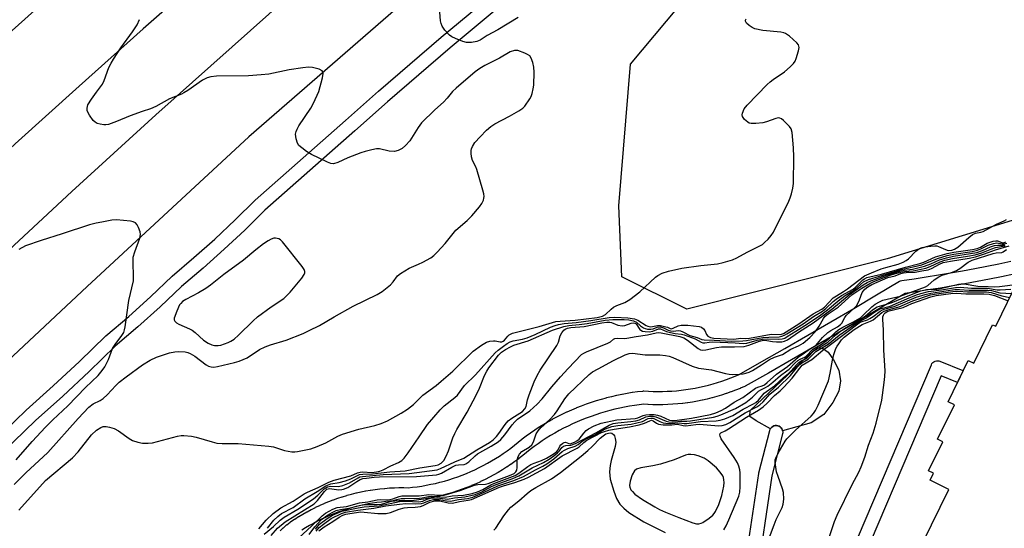
# Model space of a CAD drawing. Units: inches. Extents: x 1231769 to 1237769, y 549454 to 553454.
# Drawn here: x 1233065 to 1233362, y 551023 to 551177 of the extents above; entities that cross this region are included whole.
import ezdxf

# ---------------------------------------------------------------- set-up
doc = ezdxf.new("R2010")
doc.units = ezdxf.units.IN
doc.header["$MEASUREMENT"] = 0
for name, color, linetype in [('BLDG-Footprint', 5, 'Continuous'), ('CULTRL-Pad', 6, 'Continuous'), ('NTRL-Trees', 3, 'Continuous'), ('TRANS-Road', 130, 'Continuous'), ('TRANS-Street Sidewalk', 7, 'Continuous'), ('Undefined', 1, 'Continuous')]:
    doc.layers.add(name, color=color, linetype=linetype)

msp = doc.modelspace()

# ---------------------------------------------------------------- linework, layer by layer
at = {"layer": 'BLDG-Footprint', "elevation": 475.5}
msp.add_lwpolyline([(1233388.36, 550998.67), (1233337.58, 551019.06), (1233345.39, 551035.08), (1233339.74, 551037.83), (1233340.77, 551039.94), (1233339.26, 551040.68), (1233343.54, 551049.46), (1233342.02, 551050.21), (1233347.06, 551060.55), (1233345.17, 551061.47), (1233351.27, 551073.98), (1233352.95, 551073.16), (1233358.6, 551084.74), (1233359.57, 551084.27), (1233364.9, 551095.21)], dxfattribs=at)
at = {"layer": 'CULTRL-Pad'}
msp.add_lwpolyline([(1233303.92, 551055.16), (1233295.31, 551052.78), (1233295.27, 551052.98), (1233295.11, 551053.34), (1233294.89, 551053.67), (1233294.6, 551053.95), (1233294.26, 551054.16), (1233293.89, 551054.3), (1233293.49, 551054.37), (1233293.09, 551054.36), (1233292.7, 551054.26), (1233292.34, 551054.1), (1233292.02, 551053.86), (1233291.75, 551053.56), (1233291.65, 551053.39), (1233287.35, 551055.75), (1233285.48, 551057.03), (1233285.58, 551058.89), (1233304.31, 551076.64), (1233305.88, 551077.72), (1233307.35, 551077.62), (1233309.02, 551076.45), (1233310.69, 551074.19), (1233312.26, 551071.05), (1233312.75, 551067.82), (1233312.26, 551064.68), (1233310.4, 551061.25), (1233307.75, 551057.62)], close=True, dxfattribs=at)
at = {"layer": 'NTRL-Trees'}
msp.add_lwpolyline([(1233326.85, 551104.54), (1233266.41, 551089.43), (1233246.85, 551099.21), (1233245.96, 551120.54), (1233249.52, 551163.21), (1233299.12, 551222.62), (1233457.52, 551349.87), (1233495.74, 551376.54), (1233517.07, 551375.65), (1233549.96, 551356.09), (1233581.96, 551311.65), (1233594.41, 551272.54), (1233560.63, 551216.54), (1233508.19, 551175.65), (1233442.41, 551140.09)], close=True, dxfattribs=at)
at = {"layer": 'TRANS-Road'}
for points in [[(1232767.06, 550866.56), (1232812.54, 550918.96), (1232865.09, 550977.54), (1232914.25, 551029.34), (1232945.89, 551061.58), (1232963.34, 551079.09), (1232980.26, 551095.47), (1232997.19, 551111.84), (1233021.55, 551135.25), (1233063.2, 551173.37), (1233111.18, 551216.49)], [(1233144.4, 551210.6), (1233102.64, 551173.94), (1233083.34, 551156.6), (1233064.04, 551139.25), (1233028.74, 551106.2), (1233008.09, 551086.15), (1232996.67, 551075.63), (1232980.37, 551059.04), (1232965.35, 551042.66), (1232942.37, 551015.63), (1232924.8, 550994.9), (1232870.42, 550928.51), (1232830.62, 550882.4), (1232789.46, 550834.78)], [(1232803.28, 550834.71), (1232838.73, 550877.06), (1232900.91, 550945.56), (1232926.75, 550972.59), (1232958.74, 551006.24), (1232984.73, 551032.68), (1233012.22, 551059.86), (1233040.31, 551087.05), (1233081.16, 551124.9), (1233106.4, 551148.03), (1233146.05, 551183.33)], [(1233178.79, 551179.8), (1233134.49, 551141.35), (1233085.74, 551096.21), (1233053.82, 551066.4), (1233035.36, 551048.37), (1233028.14, 551041.31), (1232999.6, 551012.62), (1232956.94, 550969.97), (1232915.78, 550925.95), (1232873.58, 550878.94), (1232847.74, 550849.2), (1232788.26, 550779.5)]]:
    msp.add_lwpolyline(points, dxfattribs=at)
at = {"layer": 'TRANS-Street Sidewalk'}
for points in [[(1233054, 551046.09), (1233067.33, 551058.96), (1233075.54, 551066.26), (1233083.47, 551073.67), (1233091.37, 551081.39), (1233098.29, 551087.25), (1233104.86, 551093.17), (1233111.39, 551099.41), (1233117.92, 551104.96), (1233124.19, 551110.56), (1233130.32, 551116.3), (1233136.42, 551122.31), (1233163.64, 551146.32), (1233173.5, 551155.07), (1233192.45, 551171.42), (1233209.34, 551185.44)], [(1233212.04, 551182.22), (1233195.17, 551168.21), (1233176.26, 551151.91), (1233166.43, 551143.17), (1233139.28, 551119.23), (1233133.23, 551113.27), (1233127.02, 551107.45), (1233120.68, 551101.79), (1233114.21, 551096.29), (1233107.72, 551090.08), (1233101.05, 551084.08), (1233094.2, 551078.28), (1233086.37, 551070.63), (1233078.37, 551063.16), (1233070.19, 551055.87), (1233056.92, 551043.07)], [(1233143.86, 551022.59), (1233144.83, 551023.48), (1233144.87, 551023.51), (1233145.86, 551024.37), (1233145.89, 551024.4), (1233146.91, 551025.24), (1233147.09, 551025.37), (1233148.25, 551026.14), (1233148.29, 551026.17), (1233149.48, 551026.91), (1233149.52, 551026.93), (1233150.74, 551027.65), (1233150.77, 551027.67), (1233151.99, 551028.36), (1233152.03, 551028.38), (1233153.27, 551029.03), (1233153.31, 551029.06), (1233154.56, 551029.68), (1233154.6, 551029.7), (1233155.87, 551030.29), (1233155.92, 551030.31), (1233157.2, 551030.88), (1233157.24, 551030.9), (1233158.53, 551031.43), (1233158.58, 551031.44), (1233159.89, 551031.95), (1233159.93, 551031.96), (1233161.25, 551032.43), (1233161.3, 551032.44), (1233162.63, 551032.88), (1233162.67, 551032.9), (1233164.01, 551033.3), (1233164.06, 551033.31), (1233165.41, 551033.68), (1233165.45, 551033.7), (1233166.81, 551034.03), (1233166.86, 551034.04), (1233168.22, 551034.35), (1233168.27, 551034.36), (1233169.65, 551034.63), (1233169.69, 551034.64), (1233171.07, 551034.88), (1233171.12, 551034.89), (1233172.5, 551035.09), (1233172.55, 551035.1), (1233173.94, 551035.27), (1233173.99, 551035.27), (1233175.38, 551035.41), (1233175.43, 551035.41), (1233176.82, 551035.52), (1233176.87, 551035.52), (1233178.27, 551035.59), (1233178.32, 551035.59), (1233179.71, 551035.63), (1233179.76, 551035.63), (1233181.16, 551035.63), (1233181.21, 551035.63), (1233182.49, 551035.6), (1233183.77, 551035.73), (1233185.18, 551035.91), (1233186.55, 551036.11), (1233187.93, 551036.34), (1233189.33, 551036.62), (1233190.7, 551036.92), (1233192.06, 551037.25), (1233193.4, 551037.62), (1233194.75, 551038.01), (1233196.09, 551038.44), (1233197.41, 551038.9), (1233198.73, 551039.39), (1233200.03, 551039.91), (1233201.32, 551040.46), (1233202.6, 551041.04), (1233203.87, 551041.65), (1233205.11, 551042.29), (1233206.35, 551042.96), (1233207.57, 551043.66), (1233208.77, 551044.38), (1233209.95, 551045.13), (1233211.12, 551045.91), (1233212.26, 551046.72), (1233213.4, 551047.56), (1233214.51, 551048.41), (1233215.6, 551049.3), (1233216.69, 551050.23), (1233216.79, 551050.31), (1233218.02, 551051.23), (1233218.06, 551051.25), (1233219.32, 551052.15), (1233219.35, 551052.17), (1233220.63, 551053.04), (1233220.67, 551053.06), (1233221.96, 551053.9), (1233222, 551053.93), (1233223.31, 551054.73), (1233223.35, 551054.76), (1233224.69, 551055.54), (1233224.72, 551055.56), (1233226.07, 551056.31), (1233226.11, 551056.33), (1233227.47, 551057.06), (1233227.51, 551057.08), (1233228.89, 551057.77), (1233228.93, 551057.79), (1233230.32, 551058.45), (1233230.36, 551058.47), (1233231.77, 551059.1), (1233231.81, 551059.12), (1233233.23, 551059.72), (1233233.27, 551059.73), (1233234.7, 551060.3), (1233234.75, 551060.32), (1233236.2, 551060.86), (1233236.23, 551060.87), (1233237.69, 551061.38), (1233237.73, 551061.39), (1233239.2, 551061.87), (1233239.24, 551061.88), (1233240.72, 551062.32), (1233240.76, 551062.33), (1233242.25, 551062.74), (1233242.29, 551062.76), (1233243.79, 551063.13), (1233243.83, 551063.14), (1233245.34, 551063.49), (1233245.38, 551063.5), (1233246.89, 551063.81), (1233246.93, 551063.82), (1233248.46, 551064.1), (1233248.49, 551064.1), (1233250.02, 551064.35), (1233250.06, 551064.35), (1233251.59, 551064.57), (1233251.63, 551064.57), (1233253.17, 551064.75), (1233253.4, 551064.76), (1233253.52, 551064.76), (1233254.93, 551064.67), (1233256.35, 551064.62), (1233257.73, 551064.6), (1233259.16, 551064.61), (1233260.54, 551064.66), (1233261.95, 551064.73), (1233263.35, 551064.85), (1233264.75, 551064.99), (1233266.14, 551065.17), (1233267.52, 551065.38), (1233268.93, 551065.62), (1233270.28, 551065.89), (1233271.67, 551066.2), (1233273.01, 551066.54), (1233274.39, 551066.92), (1233275.71, 551067.31), (1233277.04, 551067.75), (1233278.36, 551068.21), (1233279.68, 551068.71), (1233280.98, 551069.24), (1233282.19, 551069.77), (1233289.07, 551073.64), (1233296.01, 551077.6), (1233302.94, 551081.58), (1233309.86, 551085.6), (1233316.75, 551089.64), (1233323.63, 551093.71), (1233330.51, 551097.82), (1233330.87, 551097.99), (1233331.24, 551098.08), (1233334.92, 551098.6), (1233338.59, 551099.15), (1233342.25, 551099.74), (1233345.91, 551100.35), (1233349.56, 551100.99), (1233353.2, 551101.66), (1233356.85, 551102.36), (1233360.48, 551103.1), (1233364.11, 551103.86)], [(1233364.95, 551099.94), (1233361.29, 551099.18), (1233357.62, 551098.44), (1233353.94, 551097.73), (1233350.26, 551097.05), (1233346.58, 551096.41), (1233342.89, 551095.79), (1233339.2, 551095.2), (1233335.5, 551094.64), (1233332.2, 551094.18), (1233325.67, 551090.28), (1233318.78, 551086.2), (1233311.87, 551082.14), (1233304.94, 551078.12), (1233298, 551074.13), (1233291.04, 551070.16), (1233284.07, 551066.23), (1233283.88, 551066.14), (1233282.55, 551065.56), (1233282.51, 551065.54), (1233281.16, 551065), (1233281.12, 551064.98), (1233279.76, 551064.47), (1233279.73, 551064.45), (1233278.35, 551063.97), (1233278.31, 551063.95), (1233276.93, 551063.5), (1233276.88, 551063.49), (1233275.49, 551063.07), (1233275.45, 551063.06), (1233274.05, 551062.68), (1233274, 551062.67), (1233272.6, 551062.31), (1233272.55, 551062.3), (1233271.14, 551061.99), (1233271.09, 551061.98), (1233269.67, 551061.69), (1233269.62, 551061.68), (1233268.2, 551061.43), (1233268.15, 551061.42), (1233266.72, 551061.21), (1233266.67, 551061.2), (1233265.23, 551061.02), (1233265.18, 551061.01), (1233263.74, 551060.86), (1233263.69, 551060.86), (1233262.25, 551060.74), (1233262.2, 551060.74), (1233260.75, 551060.66), (1233260.71, 551060.66), (1233259.26, 551060.61), (1233259.21, 551060.61), (1233257.75, 551060.6), (1233257.71, 551060.6), (1233256.26, 551060.62), (1233256.22, 551060.62), (1233254.77, 551060.68), (1233254.72, 551060.68), (1233253.45, 551060.76), (1233252.13, 551060.6), (1233250.63, 551060.4), (1233249.15, 551060.16), (1233247.67, 551059.88), (1233246.21, 551059.58), (1233244.75, 551059.25), (1233243.29, 551058.88), (1233241.83, 551058.48), (1233240.42, 551058.06), (1233238.99, 551057.59), (1233237.58, 551057.11), (1233236.14, 551056.57), (1233234.76, 551056.02), (1233233.38, 551055.44), (1233232, 551054.82), (1233230.67, 551054.18), (1233229.33, 551053.52), (1233227.99, 551052.8), (1233226.69, 551052.08), (1233225.4, 551051.32), (1233224.11, 551050.53), (1233222.86, 551049.72), (1233221.61, 551048.87), (1233220.4, 551048.01), (1233219.23, 551047.14), (1233218.17, 551046.23), (1233218.14, 551046.21), (1233217.01, 551045.29), (1233216.98, 551045.27), (1233215.83, 551044.38), (1233215.79, 551044.35), (1233214.63, 551043.49), (1233214.59, 551043.46), (1233213.4, 551042.63), (1233213.36, 551042.6), (1233212.16, 551041.8), (1233212.12, 551041.77), (1233210.9, 551040.99), (1233210.86, 551040.97), (1233209.62, 551040.22), (1233209.58, 551040.2), (1233208.32, 551039.48), (1233208.28, 551039.45), (1233207, 551038.76), (1233206.96, 551038.74), (1233205.67, 551038.08), (1233205.63, 551038.06), (1233204.32, 551037.43), (1233204.28, 551037.41), (1233202.96, 551036.81), (1233202.92, 551036.79), (1233201.59, 551036.22), (1233201.54, 551036.21), (1233200.2, 551035.67), (1233200.15, 551035.65), (1233198.79, 551035.14), (1233198.75, 551035.13), (1233197.38, 551034.65), (1233197.33, 551034.64), (1233195.95, 551034.2), (1233195.91, 551034.18), (1233194.52, 551033.77), (1233194.48, 551033.76), (1233193.07, 551033.38), (1233193.03, 551033.37), (1233191.62, 551033.03), (1233191.58, 551033.02), (1233190.16, 551032.71), (1233190.12, 551032.7), (1233188.69, 551032.42), (1233188.65, 551032.41), (1233187.22, 551032.16), (1233187.17, 551032.16), (1233185.74, 551031.94), (1233185.69, 551031.94), (1233184.25, 551031.76), (1233184.21, 551031.75), (1233182.76, 551031.61), (1233182.56, 551031.6), (1233182.52, 551031.6), (1233181.14, 551031.63), (1233179.8, 551031.63), (1233178.45, 551031.59), (1233177.09, 551031.53), (1233175.75, 551031.43), (1233174.4, 551031.29), (1233173.07, 551031.13), (1233171.74, 551030.93), (1233170.41, 551030.7), (1233169.07, 551030.44), (1233167.75, 551030.15), (1233166.44, 551029.82), (1233165.14, 551029.46), (1233163.86, 551029.07), (1233162.57, 551028.65), (1233161.31, 551028.21), (1233160.04, 551027.72), (1233158.78, 551027.2), (1233157.55, 551026.66), (1233156.33, 551026.09), (1233155.11, 551025.48), (1233153.92, 551024.85), (1233152.74, 551024.2), (1233151.59, 551023.51), (1233150.44, 551022.79)], [(1233308.01, 550997.14), (1233340.13, 551072.66), (1233340.32, 551073.01), (1233340.58, 551073.32), (1233340.89, 551073.57), (1233341.25, 551073.75), (1233341.63, 551073.85), (1233342.03, 551073.88), (1233342.43, 551073.83), (1233342.72, 551073.73), (1233349.63, 551070.94), (1233349.75, 551070.88), (1233348, 551067.28), (1233343.04, 551069.29), (1233312.46, 550997.38)], [(1233283.35, 551007.72), (1233288.12, 551039.84), (1233288.13, 551039.89), (1233288.16, 551040.04), (1233291.42, 551052.84), (1233291.55, 551053.22), (1233291.65, 551053.39), (1233291.75, 551053.56), (1233292.02, 551053.86), (1233292.34, 551054.1), (1233292.7, 551054.26), (1233293.09, 551054.36), (1233293.49, 551054.37), (1233293.89, 551054.3), (1233294.26, 551054.16), (1233294.6, 551053.95), (1233294.89, 551053.67), (1233295.11, 551053.34), (1233295.27, 551052.98), (1233295.31, 551052.78), (1233295.35, 551052.58), (1233295.35, 551052.19), (1233295.29, 551051.86), (1233292.06, 551039.15), (1233287.32, 551007.26)]]:
    msp.add_lwpolyline(points, dxfattribs=at)
at = {"layer": 'Undefined'}
for points, elevation in [([(1233215.58, 551177.31), (1233209.53, 551173.62), (1233206.28, 551171.88), (1233204.13, 551170.5), (1233203.14, 551170.07), (1233201.55, 551169.77), (1233200.04, 551169.81), (1233198.92, 551170.12), (1233196.72, 551170.99), (1233195.67, 551171.51), (1233194.98, 551172.03), (1233193.57, 551173.53), (1233192.71, 551174.69), (1233192.41, 551175.47), (1233192.26, 551176.31), (1233192, 551178.91)], 450), ([(1233063.72, 551036.54), (1233067.31, 551040.08), (1233073.91, 551046.18), (1233083, 551056.48), (1233086.23, 551059.83), (1233087.54, 551060.89), (1233089.62, 551061.92), (1233090.56, 551062.52), (1233091.74, 551063.6), (1233094.37, 551066.41), (1233095.43, 551067.43), (1233097.48, 551069.05), (1233102.43, 551072.64), (1233104.72, 551074.02), (1233106.6, 551074.92), (1233110.55, 551076.21), (1233112.18, 551076.57), (1233113.28, 551076.7), (1233115.24, 551076.55), (1233116.06, 551076.36), (1233116.83, 551076.04), (1233118.15, 551075.23), (1233121.61, 551072.6), (1233122.36, 551072.2), (1233123.1, 551071.99), (1233123.88, 551071.94), (1233125.03, 551072.09), (1233130.18, 551073.29), (1233131.58, 551073.71), (1233133.92, 551074.79), (1233137.68, 551077.22), (1233139.42, 551078.1), (1233140.97, 551078.68), (1233145.7, 551080.08), (1233150.83, 551082.11), (1233152.68, 551082.94), (1233155.76, 551084.53), (1233160.18, 551087.13), (1233165.89, 551090.33), (1233173.11, 551093.81), (1233174.61, 551094.77), (1233177.12, 551096.76), (1233177.93, 551097.63), (1233179.27, 551099.5), (1233180.12, 551100.2), (1233182.78, 551101.8), (1233185.59, 551102.93), (1233186.92, 551103.6), (1233189.26, 551104.92), (1233190.21, 551105.61), (1233191.24, 551106.63), (1233193.58, 551109.21), (1233196.85, 551113.24), (1233200.27, 551116.11), (1233201.71, 551117.59), (1233204.02, 551120.3), (1233204.64, 551121.28), (1233205.13, 551122.31), (1233205.29, 551122.84), (1233205.34, 551123.38), (1233205.23, 551124.2), (1233204.95, 551125.33), (1233203.18, 551131.48), (1233202.87, 551132.28), (1233201.88, 551134.27), (1233201.55, 551135.32), (1233201.43, 551136.41), (1233201.44, 551137.22), (1233201.53, 551137.75), (1233201.84, 551138.49), (1233202.61, 551139.63), (1233204.14, 551141.33), (1233206.07, 551143.35), (1233207.38, 551144.47), (1233208.62, 551145.28), (1233213.03, 551147.56), (1233215.83, 551149.15), (1233217.03, 551149.96), (1233217.64, 551150.57), (1233219.15, 551152.78), (1233219.58, 551153.56), (1233219.88, 551154.37), (1233220.19, 551155.8), (1233220.33, 551156.97), (1233220.47, 551160.85), (1233220.38, 551162.33), (1233220.06, 551163.77), (1233219.58, 551165.11), (1233219.11, 551165.75), (1233218.44, 551166.19), (1233217.68, 551166.56), (1233215.57, 551167.35), (1233215.04, 551167.42), (1233214.51, 551167.37), (1233213.22, 551166.94), (1233209.97, 551165.08), (1233205.61, 551162.87), (1233204.1, 551162), (1233202.64, 551160.91), (1233196.94, 551156.05), (1233195.84, 551154.97), (1233194.23, 551152.97), (1233193.14, 551151.77), (1233190.49, 551149.46), (1233186.5, 551145.58), (1233185.47, 551144.18), (1233182.95, 551140.19), (1233181.72, 551138.71), (1233180.66, 551137.82), (1233179.42, 551137.19), (1233178.38, 551136.93), (1233176.77, 551137.05), (1233173.82, 551137.72), (1233172.98, 551137.72), (1233171.55, 551137.47), (1233169.57, 551136.97), (1233168.26, 551136.53), (1233164.26, 551135), (1233161.27, 551133.62), (1233159.99, 551133.23), (1233159.2, 551133.3), (1233158.14, 551133.72), (1233153.35, 551136.07), (1233151.82, 551136.96), (1233150.41, 551138), (1233149.58, 551138.78), (1233149.15, 551139.48), (1233148.73, 551140.8), (1233148.57, 551142.16), (1233148.73, 551142.93), (1233149.02, 551143.68), (1233149.55, 551144.64), (1233153.1, 551149.98), (1233153.98, 551151.5), (1233155.56, 551155.04), (1233156.71, 551159.09), (1233156.85, 551160.43), (1233156.78, 551160.9), (1233156.53, 551161.26), (1233155.61, 551161.71), (1233153.62, 551162.22), (1233152.46, 551162.33), (1233150.69, 551162.16), (1233146.59, 551161.52), (1233140.5, 551160.28), (1233138.2, 551160.01), (1233134.39, 551159.72), (1233124.72, 551159.64), (1233122.98, 551159.49), (1233121.87, 551159.13), (1233120.55, 551158.48), (1233116.12, 551155.37), (1233114.9, 551154.59), (1233114.15, 551154.23), (1233110.59, 551152.85), (1233106.48, 551150.46), (1233104.87, 551149.8), (1233102.37, 551149.01), (1233098.7, 551147.72), (1233094.64, 551145.95), (1233092.2, 551145.12), (1233091.38, 551144.97), (1233090.8, 551144.97), (1233089.64, 551145.16), (1233088.81, 551145.42), (1233088.13, 551145.81), (1233087.58, 551146.3), (1233086.41, 551147.91), (1233085.8, 551149.16), (1233085.73, 551149.95), (1233086, 551151.04), (1233087.03, 551152.72), (1233088.53, 551154.8), (1233089.81, 551156.4), (1233090.34, 551157.21), (1233090.87, 551158.36), (1233092.32, 551162.21), (1233092.94, 551163.52), (1233093.67, 551164.79), (1233095.9, 551168.18), (1233099.45, 551173), (1233100.86, 551175.11), (1233101.51, 551176.71)], 448), ([(1233065.12, 551028.88), (1233073.17, 551037.77), (1233081.36, 551044.62), (1233083.03, 551046.42), (1233087.1, 551051.55), (1233088.56, 551052.91), (1233089.84, 551053.79), (1233090.61, 551054.04), (1233091.46, 551054.08), (1233092.47, 551053.87), (1233093.86, 551053.41), (1233095.15, 551052.77), (1233098.45, 551050.47), (1233099.42, 551049.88), (1233101.06, 551049.28), (1233102.46, 551049.01), (1233104.11, 551049), (1233105.48, 551049.14), (1233112.97, 551051.1), (1233114.09, 551051.3), (1233114.92, 551051.31), (1233117.17, 551051.09), (1233118.57, 551050.84), (1233123.37, 551049.41), (1233124.79, 551049.06), (1233126.46, 551048.94), (1233131.27, 551048.92), (1233140.45, 551048.17), (1233141.87, 551047.9), (1233145.23, 551046.86), (1233147.45, 551046.45), (1233148.29, 551046.43), (1233149.14, 551046.53), (1233153.1, 551047.34), (1233155.03, 551048.02), (1233157.65, 551049.08), (1233161.33, 551051.14), (1233162.65, 551051.71), (1233167.61, 551053.23), (1233172.45, 551054.31), (1233174.38, 551054.95), (1233176.24, 551055.78), (1233180.41, 551058.07), (1233182.3, 551059.32), (1233184.12, 551060.66), (1233186.91, 551063.45), (1233190.87, 551066.39), (1233192.45, 551067.68), (1233195.97, 551070.77), (1233202.07, 551076.73), (1233204.6, 551078.58), (1233206.06, 551079.45), (1233207.09, 551079.78), (1233208.15, 551079.91), (1233208.69, 551079.87), (1233210.16, 551079.55), (1233210.7, 551079.58), (1233211.09, 551079.75), (1233211.48, 551080.07), (1233212.51, 551081.29), (1233212.91, 551081.65), (1233213.89, 551082.15), (1233215.52, 551082.62), (1233221.96, 551084.21), (1233226.99, 551085.66), (1233228.24, 551085.83), (1233232.78, 551086.07), (1233239.41, 551086.95), (1233241.08, 551087.32), (1233241.97, 551087.84), (1233243.66, 551089.45), (1233244.34, 551089.98), (1233245.35, 551090.48), (1233247.75, 551091.41), (1233249.25, 551092.33), (1233252.31, 551094.66), (1233257.03, 551099.1), (1233257.75, 551099.58), (1233259.05, 551100.22), (1233260.97, 551100.88), (1233264.9, 551101.8), (1233270.63, 551102.6), (1233275.69, 551103.08), (1233277.42, 551103.43), (1233280.18, 551104.33), (1233281.53, 551104.86), (1233284.63, 551106.61), (1233289.22, 551108.95), (1233289.9, 551109.49), (1233290.93, 551110.53), (1233291.9, 551111.65), (1233292.55, 551112.62), (1233297.15, 551121.93), (1233297.63, 551123.01), (1233297.99, 551124.13), (1233298.37, 551125.86), (1233298.55, 551127.32), (1233298.65, 551135.35), (1233298.6, 551138.01), (1233298.16, 551142.68), (1233297.86, 551143.76), (1233297.4, 551144.44), (1233295.59, 551146.23), (1233294.95, 551146.74), (1233294.5, 551146.98), (1233294.02, 551147.07), (1233293.22, 551146.93), (1233290.46, 551145.91), (1233289.32, 551145.59), (1233287.25, 551145.36), (1233285.8, 551145.36), (1233285.27, 551145.49), (1233284.81, 551145.73), (1233283.83, 551146.63), (1233283.27, 551147.48), (1233283.17, 551147.96), (1233283.23, 551148.47), (1233283.74, 551149.75), (1233284.6, 551150.94), (1233290.66, 551157.14), (1233291.53, 551157.95), (1233292.43, 551158.65), (1233295.88, 551160.95), (1233297.61, 551162.48), (1233298.61, 551163.5), (1233299.08, 551164.2), (1233299.41, 551165), (1233300.08, 551167.24), (1233300.26, 551168.33), (1233300.11, 551169.06), (1233299.61, 551169.71), (1233297.37, 551171.67), (1233296.18, 551172.52), (1233295.66, 551172.73), (1233294.82, 551172.9), (1233289.3, 551173.39), (1233286.96, 551173.94), (1233286.13, 551174.26), (1233285.19, 551174.87), (1233284.4, 551175.6), (1233284.08, 551176.2), (1233284.1, 551176.56), (1233284.28, 551176.96)], 450), ([(1233064.35, 551044.03), (1233069.19, 551049.56), (1233073.19, 551053.85), (1233075.42, 551056.04), (1233079.93, 551060.24), (1233085.24, 551065.85), (1233089.04, 551069.47), (1233090.31, 551070.91), (1233091.11, 551072.06), (1233092.16, 551074.2), (1233093.4, 551077.57), (1233094.15, 551078.74), (1233096.2, 551081.43), (1233096.77, 551082.39), (1233097.02, 551083.22), (1233097.18, 551084.09), (1233098.3, 551092.06), (1233099.68, 551097.96), (1233099.75, 551099.13), (1233099.58, 551103.61), (1233099.64, 551105.08), (1233100.08, 551106.65), (1233101.67, 551110.83), (1233101.87, 551111.88), (1233101.74, 551112.71), (1233101.23, 551114.06), (1233100.84, 551114.82), (1233100.33, 551115.42), (1233099.61, 551115.74), (1233098.76, 551115.91), (1233094.61, 551116.32), (1233093.14, 551116.19), (1233090.19, 551115.68), (1233088.43, 551115.33), (1233086.46, 551114.82), (1233078.25, 551112.12), (1233071.85, 551110.14), (1233067.19, 551108.49), (1233065.14, 551107.36)], 446), ([(1233137.47, 551023.24), (1233139.68, 551025.86), (1233141.84, 551027.8), (1233144.11, 551029.58), (1233147.85, 551031.52), (1233151.11, 551033.77), (1233152.15, 551034.29), (1233155.34, 551035.62), (1233158.61, 551037.24), (1233160.14, 551037.86), (1233165.17, 551039.23), (1233167.19, 551040.06), (1233167.97, 551040.3), (1233168.78, 551040.35), (1233171.54, 551040.22), (1233172.95, 551040.38), (1233173.96, 551040.61), (1233174.99, 551041.03), (1233177.29, 551042.21), (1233179.61, 551043.21), (1233180.53, 551043.76), (1233181.31, 551044.53), (1233182.51, 551046.07), (1233185.75, 551050.98), (1233188.28, 551054.63), (1233192.15, 551059.06), (1233193.36, 551060.28), (1233196.52, 551062.76), (1233197.34, 551063.53), (1233199.5, 551066.36), (1233202.77, 551069.65), (1233208.73, 551076.26), (1233209.58, 551077.02), (1233211.16, 551078.25), (1233212.3, 551079.06), (1233213.17, 551079.56), (1233214.16, 551079.89), (1233216.88, 551080.34), (1233218.3, 551080.79), (1233220.75, 551081.77), (1233225.36, 551083.98), (1233226.74, 551084.49), (1233227.81, 551084.78), (1233229.47, 551085.08), (1233233.1, 551085.42), (1233237.49, 551085.99), (1233243.05, 551086.9), (1233244.79, 551087.05), (1233248.66, 551086.81), (1233250.64, 551086.48), (1233251.64, 551086.07), (1233254.22, 551084.48), (1233254.7, 551084.27), (1233255.36, 551084.12), (1233256.07, 551084.16), (1233257.63, 551084.47), (1233258.47, 551084.45), (1233260.11, 551084.14), (1233260.6, 551083.97), (1233261.38, 551083.56), (1233261.7, 551083.5), (1233262.28, 551083.67), (1233263.86, 551084.42), (1233264.71, 551084.6), (1233266.71, 551084.55), (1233270.14, 551084.21), (1233270.91, 551083.95), (1233271.44, 551083.53), (1233271.86, 551082.94), (1233272.4, 551081.77), (1233272.82, 551081.23), (1233273.61, 551080.85), (1233274.62, 551080.68), (1233280.64, 551080.34), (1233282.69, 551080.64), (1233284.14, 551080.61), (1233285.28, 551080.71), (1233291.84, 551081.83), (1233294.7, 551081.8), (1233295.53, 551082.13), (1233300.2, 551084.97), (1233304.52, 551088.04), (1233307.14, 551089.4), (1233307.9, 551090.05), (1233310.59, 551092.8), (1233311.56, 551093.48), (1233313.69, 551094.73), (1233314.86, 551095.52), (1233319.95, 551099.48), (1233322.11, 551100.32), (1233324.99, 551101.57), (1233326.4, 551102), (1233330.11, 551102.95), (1233331.62, 551103.56), (1233332.58, 551104.1), (1233333.21, 551104.57), (1233335.45, 551106.93), (1233336.59, 551107.67), (1233337.37, 551107.97), (1233338.23, 551108.17), (1233340.01, 551108.43), (1233341.19, 551108.52), (1233341.76, 551108.47), (1233342.3, 551108.31), (1233344.42, 551107.35), (1233345.22, 551107.11), (1233346.26, 551107.16), (1233347.15, 551107.45), (1233348.1, 551108.09), (1233351.39, 551111.03), (1233352.54, 551111.9), (1233353.45, 551112.28), (1233354.99, 551112.6), (1233355.78, 551112.86), (1233359.78, 551115.04), (1233362.02, 551116.01), (1233362.73, 551116.43)], 452), ([(1233139.07, 551021.56), (1233141.88, 551023.88), (1233143.92, 551025.81), (1233145.07, 551026.73), (1233149.22, 551029.1), (1233153.95, 551032.28), (1233155.29, 551033.32), (1233157.2, 551035.25), (1233158.15, 551035.84), (1233159.2, 551036.06), (1233161.48, 551036.01), (1233162.75, 551036.23), (1233164.8, 551037.06), (1233167.46, 551038.62), (1233167.96, 551038.83), (1233168.7, 551039.01), (1233174.93, 551039.55), (1233182.79, 551039.9), (1233191.22, 551040.98), (1233192.24, 551041.36), (1233196.52, 551043.43), (1233199.21, 551044.49), (1233203.14, 551047), (1233207.03, 551049.19), (1233208.13, 551050.06), (1233209.13, 551051.07), (1233209.84, 551051.99), (1233211.69, 551054.7), (1233212.58, 551055.72), (1233213.68, 551056.59), (1233216.91, 551058.62), (1233217.68, 551059.39), (1233218, 551060.1), (1233218.45, 551062.05), (1233218.97, 551063.64), (1233220.46, 551067.56), (1233221.31, 551069.45), (1233222.24, 551070.98), (1233227.32, 551078.47), (1233227.79, 551079.45), (1233228.26, 551081.36), (1233228.74, 551082.31), (1233229.42, 551083.12), (1233229.83, 551083.4), (1233230.5, 551083.7), (1233231.5, 551083.92), (1233235.48, 551084.21), (1233240.88, 551085.28), (1233242.35, 551085.5), (1233243.2, 551085.49), (1233243.75, 551085.4), (1233245.69, 551084.64), (1233247, 551084.42), (1233247.8, 551084.5), (1233249.68, 551085.18), (1233250.4, 551085.29), (1233250.79, 551085.21), (1233251.17, 551084.95), (1233252.29, 551083.3), (1233252.61, 551083.04), (1233253.1, 551082.81), (1233253.94, 551082.64), (1233255.1, 551082.61), (1233256.17, 551082.83), (1233257.93, 551083.46), (1233258.55, 551083.49), (1233260.37, 551082.72), (1233261.5, 551082.38), (1233262.94, 551082.08), (1233264.84, 551081.91), (1233265.64, 551081.69), (1233268.97, 551080.49), (1233270.76, 551079.43), (1233271.23, 551079.27), (1233271.89, 551079.28), (1233273.21, 551079.49), (1233274.31, 551079.52), (1233281.05, 551079.22), (1233283.41, 551079.04), (1233284.5, 551079.21), (1233287.62, 551080.12), (1233289.2, 551080.42), (1233290.86, 551080.5), (1233294, 551080.36), (1233295.2, 551080.45), (1233295.97, 551080.72), (1233296.73, 551081.16), (1233299.25, 551082.82), (1233302.84, 551085.02), (1233306.83, 551087.72), (1233308.87, 551089.23), (1233312.51, 551092.37), (1233314.16, 551093.53), (1233316.93, 551095.27), (1233319.73, 551097.63), (1233321.17, 551098.4), (1233331.15, 551101.35), (1233337.29, 551102.78), (1233341.99, 551104.66), (1233344.94, 551105.57), (1233346.86, 551105.98), (1233352.38, 551106.82), (1233354.08, 551107.17), (1233355.07, 551107.55), (1233357.28, 551108.69), (1233358.83, 551109.24), (1233359.86, 551109.37), (1233361.5, 551109.08), (1233362.05, 551109.07), (1233362.91, 551109.33)], 456), ([(1233140.09, 551023.36), (1233141.98, 551025.8), (1233143.2, 551026.95), (1233144.3, 551027.81), (1233147.8, 551029.61), (1233151.37, 551032.28), (1233155.07, 551034.41), (1233157.64, 551036.19), (1233159.17, 551036.75), (1233161.67, 551037.13), (1233163.58, 551037.68), (1233165.18, 551038.26), (1233167.19, 551039.3), (1233167.86, 551039.55), (1233168.85, 551039.7), (1233171.68, 551039.75), (1233176.91, 551040.36), (1233181.56, 551040.65), (1233185.98, 551041.6), (1233190.65, 551042.26), (1233191.53, 551042.51), (1233192.38, 551042.99), (1233193.18, 551043.83), (1233193.93, 551045.08), (1233194.62, 551046.7), (1233195.98, 551050.63), (1233196.5, 551051.91), (1233197.14, 551053.12), (1233200.28, 551058.38), (1233202.98, 551063.54), (1233203.97, 551065.59), (1233205.52, 551069.39), (1233206.14, 551070.71), (1233206.79, 551071.69), (1233209.69, 551075.59), (1233210.58, 551076.45), (1233211.77, 551077.24), (1233213.27, 551078.09), (1233214.29, 551078.58), (1233218.63, 551079.92), (1233225.95, 551083.05), (1233229.36, 551084.21), (1233230.94, 551084.53), (1233234.04, 551084.8), (1233236.4, 551085.1), (1233241.86, 551086.08), (1233244.11, 551086.31), (1233247.55, 551086.31), (1233248.96, 551086.18), (1233250.38, 551085.91), (1233251.27, 551085.52), (1233252.5, 551084.44), (1233253.38, 551083.83), (1233253.85, 551083.6), (1233254.58, 551083.4), (1233255.57, 551083.38), (1233256.27, 551083.53), (1233257.53, 551083.97), (1233258.47, 551084.05), (1233259.46, 551083.83), (1233260.78, 551083.11), (1233261.57, 551082.87), (1233262.4, 551082.81), (1233263.83, 551082.94), (1233264.5, 551082.87), (1233265.24, 551082.59), (1233267.37, 551081.44), (1233269.52, 551080.83), (1233270.98, 551080.31), (1233271.67, 551080.16), (1233274.69, 551080.08), (1233279.84, 551079.81), (1233283.37, 551079.86), (1233284.39, 551079.97), (1233289.39, 551080.87), (1233291.13, 551081.01), (1233294.29, 551081.12), (1233295.09, 551081.23), (1233295.87, 551081.53), (1233296.61, 551081.96), (1233301.48, 551084.98), (1233304.61, 551087.16), (1233307.35, 551088.79), (1233308.35, 551089.6), (1233310.54, 551091.74), (1233311.4, 551092.47), (1233313.06, 551093.58), (1233316.52, 551095.45), (1233317.29, 551096.07), (1233319.5, 551098.28), (1233319.94, 551098.6), (1233320.67, 551098.97), (1233325.11, 551099.95), (1233332.29, 551102.04), (1233336.68, 551103.19), (1233337.87, 551103.63), (1233341.36, 551105.14), (1233344.89, 551106.17), (1233346.87, 551106.6), (1233352.55, 551107.41), (1233353.97, 551107.71), (1233354.93, 551108.12), (1233356.91, 551109.27), (1233358.75, 551109.93), (1233359.53, 551110.06), (1233360.02, 551110.01), (1233361.32, 551109.46), (1233361.91, 551109.4), (1233362.55, 551109.72)], 454), ([(1233141.17, 551021.22), (1233143.1, 551023.43), (1233145.4, 551025.35), (1233154.17, 551030.73), (1233155.17, 551031.7), (1233157.22, 551034.41), (1233157.99, 551035.13), (1233158.36, 551035.3), (1233158.8, 551035.37), (1233161.63, 551035), (1233162.47, 551035.03), (1233163.02, 551035.13), (1233164.3, 551035.69), (1233167, 551037.47), (1233168, 551038.04), (1233168.85, 551038.33), (1233169.97, 551038.52), (1233172.26, 551038.78), (1233173.82, 551038.86), (1233185.01, 551039.02), (1233190.97, 551039.47), (1233191.75, 551039.68), (1233192.5, 551040), (1233195.6, 551041.77), (1233196.84, 551042.35), (1233197.6, 551042.54), (1233199.4, 551042.64), (1233199.88, 551042.8), (1233200.76, 551043.42), (1233202.63, 551045.18), (1233203.41, 551045.79), (1233207.51, 551048.09), (1233209.56, 551049.44), (1233210.44, 551050.15), (1233211.61, 551051.5), (1233213.85, 551054.56), (1233214.6, 551055.47), (1233215.47, 551056.22), (1233219.1, 551058.79), (1233221.34, 551060.78), (1233222.81, 551062.38), (1233225.74, 551065.97), (1233228.39, 551068.99), (1233230.7, 551071.53), (1233234.75, 551075.73), (1233235.43, 551076.18), (1233236.21, 551076.56), (1233242.67, 551079.19), (1233243.4, 551079.59), (1233244.4, 551080.4), (1233244.75, 551080.58), (1233245.44, 551080.67), (1233247.57, 551080.59), (1233248.35, 551080.64), (1233251.19, 551081.22), (1233254.58, 551081.67), (1233257.25, 551082.27), (1233258.05, 551082.35), (1233258.72, 551082.3), (1233264.29, 551081.18), (1233265.58, 551080.8), (1233266.68, 551080.12), (1233269.85, 551077.53), (1233270.54, 551077.18), (1233271.18, 551077.05), (1233272.18, 551077.14), (1233275.41, 551077.82), (1233276.88, 551078.05), (1233280.84, 551078.06), (1233283.7, 551078.19), (1233285.08, 551078.56), (1233288.33, 551079.76), (1233289.56, 551080.03), (1233290.52, 551080.02), (1233292.29, 551079.69), (1233293.42, 551079.6), (1233295.09, 551079.6), (1233295.84, 551079.72), (1233296.82, 551080.21), (1233300.12, 551082.52), (1233304.52, 551085.26), (1233310.1, 551089.42), (1233315.35, 551093.7), (1233319.57, 551096.74), (1233320.83, 551097.49), (1233321.85, 551097.97), (1233326.96, 551099.74), (1233330.6, 551100.86), (1233331.9, 551101.16), (1233334.44, 551101.52), (1233338.07, 551102.38), (1233339.93, 551103.06), (1233342.63, 551104.24), (1233344.69, 551104.9), (1233346.83, 551105.34), (1233351.93, 551106.15), (1233353.88, 551106.54), (1233355.54, 551107.12), (1233357.9, 551108.19), (1233359.16, 551108.6), (1233360.15, 551108.74), (1233361.67, 551108.74), (1233362.31, 551108.81)], 458), ([(1233149.58, 551020.53), (1233153.33, 551023.98), (1233156.53, 551027.17), (1233157.53, 551027.91), (1233159.74, 551029.12), (1233161.11, 551029.63), (1233163.85, 551029.89), (1233167.83, 551031.06), (1233170.29, 551031.39), (1233173.13, 551031.98), (1233174.26, 551032.08), (1233176.2, 551031.97), (1233176.97, 551032.02), (1233177.84, 551032.26), (1233179.75, 551032.95), (1233180.58, 551033.13), (1233181.74, 551033.19), (1233185.83, 551033.2), (1233188.67, 551033.54), (1233192.12, 551033.32), (1233193.32, 551033.4), (1233198.16, 551034.76), (1233202.48, 551036.39), (1233203.48, 551036.53), (1233205.8, 551036.65), (1233206.6, 551036.83), (1233213.06, 551039.29), (1233214.37, 551039.89), (1233214.88, 551040.34), (1233215.19, 551040.92), (1233215.28, 551041.69), (1233215.3, 551043.88), (1233215.62, 551044.98), (1233216.01, 551045.73), (1233216.77, 551046.5), (1233218.91, 551047.8), (1233219.71, 551048.51), (1233220.25, 551049.42), (1233221.02, 551051.82), (1233221.6, 551052.79), (1233222.51, 551053.88), (1233225.04, 551056.05), (1233226.56, 551057.67), (1233227.39, 551058.8), (1233229.64, 551062.36), (1233230.88, 551063.87), (1233237.04, 551069.72), (1233238.02, 551070.5), (1233239.69, 551071.48), (1233244.33, 551073.95), (1233247.89, 551075.65), (1233249.1, 551076.06), (1233250.04, 551076.13), (1233253.88, 551075.62), (1233258.3, 551075.63), (1233260.01, 551075.49), (1233261.11, 551075.27), (1233262.23, 551074.88), (1233268.04, 551072.23), (1233269.95, 551071.63), (1233273.84, 551071.15), (1233278.06, 551070.05), (1233279.2, 551069.82), (1233280.31, 551069.76), (1233282.28, 551069.81), (1233283.4, 551069.92), (1233284.2, 551070.11), (1233285.24, 551070.46), (1233286.21, 551070.96), (1233288.97, 551072.64), (1233291.4, 551074.24), (1233292.89, 551074.9), (1233295.29, 551075.71), (1233297.77, 551077.31), (1233300.08, 551078.37), (1233301.47, 551079.21), (1233303.48, 551080.89), (1233305.2, 551082.64), (1233306.37, 551084.29), (1233307.59, 551086.61), (1233308.12, 551087.27), (1233309, 551088), (1233312.06, 551090.02), (1233316.19, 551093.74), (1233319.15, 551095.78), (1233321.54, 551097.15), (1233322.84, 551097.74), (1233327.67, 551099.63), (1233329.35, 551100.18), (1233330.93, 551100.56), (1233332.02, 551100.74), (1233334.67, 551101), (1233338.46, 551101.8), (1233339.79, 551102.24), (1233342.74, 551103.66), (1233344.18, 551104.17), (1233346.47, 551104.65), (1233351.05, 551105.36), (1233353.37, 551105.81), (1233355.29, 551106.4), (1233358.35, 551107.61), (1233359.47, 551107.97), (1233362.36, 551108.52)], 460), ([(1233152.61, 551021.46), (1233154.34, 551023.83), (1233156.36, 551026.02), (1233158.15, 551027.37), (1233159.58, 551028.17), (1233160.74, 551028.69), (1233162.07, 551029.07), (1233164.6, 551029.48), (1233168.2, 551030.39), (1233169.63, 551030.53), (1233173.12, 551030.55), (1233174.44, 551030.68), (1233179.06, 551032.04), (1233180.37, 551032.3), (1233181.5, 551032.37), (1233185.87, 551032.41), (1233186.71, 551032.52), (1233188.56, 551032.95), (1233189.41, 551033.01), (1233193.64, 551032.75), (1233195.71, 551033.13), (1233199.17, 551033.34), (1233201.72, 551033.88), (1233203.35, 551034.33), (1233204.99, 551035.02), (1233207.35, 551036.42), (1233208.28, 551036.89), (1233214.68, 551039.32), (1233215.8, 551039.96), (1233218.53, 551041.97), (1233219.47, 551042.56), (1233220.49, 551043.02), (1233222.63, 551043.81), (1233224.19, 551044.55), (1233226.13, 551045.72), (1233227.23, 551046.51), (1233227.71, 551047.05), (1233228.13, 551048.12), (1233228.46, 551048.5), (1233229.07, 551049), (1233229.5, 551049.23), (1233229.92, 551049.31), (1233230.91, 551048.89), (1233231.32, 551048.87), (1233231.8, 551048.99), (1233232.55, 551049.31), (1233233.29, 551049.73), (1233234.03, 551050.28), (1233235.37, 551052.08), (1233236.13, 551052.83), (1233236.77, 551053.33), (1233238.54, 551054.28), (1233240.68, 551055.03), (1233245.34, 551056.01), (1233250.85, 551056.45), (1233251.67, 551056.67), (1233253.3, 551057.4), (1233254.1, 551057.56), (1233255.21, 551057.63), (1233256.62, 551057.62), (1233257.65, 551057.49), (1233258.57, 551057.21), (1233261.24, 551056), (1233261.97, 551055.86), (1233262.85, 551055.88), (1233267.82, 551056.52), (1233273.55, 551057.64), (1233275.17, 551058.12), (1233276.79, 551058.88), (1233278.09, 551059.6), (1233280.72, 551061.34), (1233283.29, 551062.84), (1233287.1, 551065.59), (1233287.86, 551065.93), (1233289.15, 551066.26), (1233289.81, 551066.58), (1233290.69, 551067.29), (1233293.46, 551069.84), (1233296.82, 551072.11), (1233299.99, 551074.99), (1233301.94, 551076.29), (1233303.43, 551077.39), (1233305.31, 551078.51), (1233305.87, 551079.06), (1233307.34, 551080.83), (1233308.97, 551082.35), (1233309.85, 551083.02), (1233311.85, 551084.06), (1233312.8, 551084.76), (1233313.14, 551085.2), (1233314.07, 551086.89), (1233314.48, 551087.47), (1233316.89, 551089.7), (1233317.63, 551090.53), (1233318.52, 551092.19), (1233319.29, 551094.44), (1233319.67, 551094.99), (1233320.06, 551095.4), (1233320.98, 551096.11), (1233322.17, 551096.83), (1233327.03, 551098.92), (1233329.24, 551099.43), (1233330.96, 551100.17), (1233331.71, 551100.38), (1233332.56, 551100.49), (1233335.23, 551100.58), (1233337.23, 551101), (1233339.13, 551101.24), (1233340.18, 551101.65), (1233342.54, 551102.95), (1233343.69, 551103.43), (1233345.89, 551103.92), (1233351.54, 551104.79), (1233353.42, 551105.19), (1233356.15, 551106.06), (1233359.49, 551107.28), (1233363.58, 551108.52)], 462), ([(1233154.51, 551023.15), (1233155.79, 551024.57), (1233158.02, 551026.36), (1233159.71, 551027.37), (1233162.51, 551028.5), (1233167.44, 551029.55), (1233169.2, 551029.79), (1233173.78, 551030.15), (1233179.84, 551031.44), (1233182.07, 551031.59), (1233185.49, 551031.38), (1233186.26, 551031.4), (1233186.89, 551031.56), (1233188.25, 551032.19), (1233189.21, 551032.44), (1233191.17, 551032.52), (1233193.67, 551032.2), (1233194.3, 551032.18), (1233196.43, 551032.52), (1233199.58, 551032.84), (1233202.68, 551033.59), (1233204.67, 551034.39), (1233207.61, 551035.93), (1233209.04, 551036.59), (1233213.98, 551038.33), (1233215.86, 551039.14), (1233219.81, 551041.57), (1233223.3, 551043.17), (1233224.98, 551044.18), (1233226.39, 551045.18), (1233227.5, 551046.09), (1233228.06, 551046.68), (1233228.82, 551047.68), (1233229.33, 551048.1), (1233229.96, 551048.31), (1233231.52, 551048.41), (1233232.85, 551048.88), (1233239.23, 551052.21), (1233243.02, 551054.44), (1233244.28, 551054.95), (1233245.65, 551055.2), (1233249.61, 551055.54), (1233251.04, 551055.74), (1233252.17, 551056.05), (1233254.06, 551056.94), (1233255.16, 551057.12), (1233256.29, 551057.12), (1233257.11, 551056.98), (1233260.21, 551055.63), (1233261.04, 551055.44), (1233262.17, 551055.38), (1233264.53, 551055.61), (1233266.49, 551055.66), (1233267.57, 551055.78), (1233274.51, 551056.88), (1233275.61, 551057.15), (1233276.72, 551057.56), (1233281.09, 551059.44), (1233284.26, 551061.31), (1233286.23, 551062.92), (1233288.02, 551064.67), (1233288.71, 551065.08), (1233290.15, 551065.77), (1233290.85, 551066.22), (1233292.39, 551067.45), (1233294.67, 551069.43), (1233296.58, 551070.81), (1233297.25, 551071.38), (1233298.98, 551073.15), (1233299.87, 551073.91), (1233300.59, 551074.38), (1233301.99, 551074.99), (1233302.5, 551075.3), (1233304.3, 551077.21), (1233307.01, 551078.86), (1233308.44, 551079.85), (1233309.45, 551080.71), (1233311.32, 551082.54), (1233312.23, 551083.26), (1233313.47, 551084.01), (1233316.48, 551085.48), (1233318.73, 551086.85), (1233319.68, 551087.66), (1233322.19, 551090.16), (1233323.18, 551090.91), (1233324.48, 551091.67), (1233325.53, 551092.14), (1233330.75, 551093.3), (1233338.38, 551096.19), (1233339.02, 551096.56), (1233340.94, 551098.22), (1233342.36, 551099.21), (1233343.39, 551099.69), (1233346.18, 551100.46), (1233347.71, 551101.08), (1233348.68, 551101.66), (1233351.18, 551103.58), (1233352.39, 551104.21), (1233358.75, 551106.22), (1233359.63, 551106.37), (1233361.33, 551106.47), (1233361.75, 551106.66), (1233362.73, 551107.39)], 464), ([(1233154.74, 551022.5), (1233155.65, 551023.56), (1233156.97, 551024.64), (1233159.28, 551026.31), (1233162.4, 551027.82), (1233163.61, 551028.19), (1233167.29, 551028.86), (1233172.15, 551029.42), (1233175.7, 551030.1), (1233179.86, 551030.68), (1233181.79, 551030.84), (1233184.79, 551030.72), (1233186.45, 551030.8), (1233187.18, 551031.01), (1233188.89, 551031.78), (1233190.09, 551032.02), (1233191.78, 551032.08), (1233194.05, 551031.65), (1233195.25, 551031.59), (1233197.62, 551032.03), (1233200.31, 551032.38), (1233201.92, 551032.78), (1233204.05, 551033.63), (1233209.53, 551036.18), (1233214.28, 551037.74), (1233217.24, 551038.98), (1233220.89, 551041.02), (1233223.09, 551042.12), (1233224.29, 551042.84), (1233226.42, 551044.33), (1233228.88, 551046.47), (1233229.54, 551046.92), (1233230.55, 551047.4), (1233232.78, 551048.13), (1233233.68, 551048.64), (1233234.86, 551049.58), (1233235.74, 551050.11), (1233238.7, 551051.55), (1233241.98, 551053.32), (1233243.86, 551054.01), (1233245.61, 551054.31), (1233249.7, 551054.8), (1233251.41, 551055.12), (1233253.07, 551055.59), (1233254.83, 551056.45), (1233255.55, 551056.58), (1233256.27, 551056.54), (1233256.73, 551056.41), (1233258.29, 551055.56), (1233259.27, 551055.17), (1233260.13, 551055.01), (1233261.6, 551054.93), (1233264.11, 551055.14), (1233265.65, 551054.97), (1233266.46, 551054.96), (1233270.61, 551055.56), (1233275.31, 551055.76), (1233276.45, 551055.96), (1233277.85, 551056.4), (1233280.28, 551057.38), (1233283.39, 551059.25), (1233286.57, 551060.88), (1233287.28, 551061.31), (1233288.01, 551061.96), (1233289.71, 551064.05), (1233292.83, 551066.32), (1233295.57, 551068.83), (1233297.04, 551070.02), (1233297.84, 551070.82), (1233299.45, 551072.68), (1233300.22, 551073.37), (1233300.86, 551073.81), (1233302.21, 551074.46), (1233302.78, 551074.81), (1233304.84, 551076.96), (1233308.9, 551079.46), (1233311.35, 551081.65), (1233312.77, 551082.74), (1233314, 551083.55), (1233319.32, 551086.67), (1233320.24, 551087.36), (1233322.41, 551089.24), (1233323.84, 551090.08), (1233328, 551091.31), (1233333.12, 551093.45), (1233336.98, 551094.94), (1233338.68, 551095.3), (1233341.81, 551095.47), (1233342.87, 551095.61), (1233348.33, 551096.99), (1233349.16, 551097.07), (1233349.97, 551097.04), (1233354.11, 551096.31), (1233357.28, 551096.24), (1233359.29, 551096.1), (1233360.68, 551096.2), (1233366.22, 551096.92)], 466), ([(1233155.58, 551022.56), (1233157.16, 551023.78), (1233159.78, 551025.42), (1233161.69, 551026.77), (1233162.82, 551027.37), (1233163.72, 551027.65), (1233164.85, 551027.87), (1233166.86, 551028.18), (1233168.15, 551028.29), (1233169.25, 551028.26), (1233173.31, 551027.87), (1233175.04, 551027.82), (1233175.85, 551027.87), (1233177.12, 551028.13), (1233179.73, 551029.11), (1233181.31, 551029.56), (1233182.28, 551029.68), (1233184.61, 551029.72), (1233186.24, 551029.96), (1233187.03, 551030.22), (1233189.05, 551031.22), (1233190.5, 551031.6), (1233191.29, 551031.69), (1233192.01, 551031.65), (1233194.49, 551031.08), (1233195.88, 551030.97), (1233197.94, 551031.46), (1233200.52, 551031.81), (1233201.61, 551032.07), (1233210.01, 551035.78), (1233211.22, 551036.2), (1233214.6, 551037.14), (1233217.42, 551038.16), (1233218.78, 551038.77), (1233223.55, 551041.44), (1233228.88, 551045.18), (1233233.43, 551047.53), (1233233.98, 551047.94), (1233235.4, 551049.24), (1233236.33, 551049.92), (1233240.73, 551052.22), (1233241.63, 551052.58), (1233242.91, 551052.95), (1233244.54, 551053.27), (1233249.21, 551053.98), (1233252.04, 551054.58), (1233253.7, 551055.03), (1233255.28, 551055.8), (1233255.76, 551055.91), (1233256.3, 551055.8), (1233257.28, 551055.09), (1233257.92, 551054.78), (1233259.32, 551054.55), (1233261.92, 551054.51), (1233263.68, 551054.75), (1233265.36, 551054.31), (1233266.15, 551054.25), (1233269.17, 551054.68), (1233270.23, 551054.72), (1233276, 551054.29), (1233277.11, 551054.4), (1233278.17, 551054.67), (1233279.44, 551055.23), (1233284.03, 551058.16), (1233287.58, 551060.02), (1233288.45, 551060.57), (1233289.44, 551061.49), (1233291.41, 551063.81), (1233294.09, 551065.89), (1233297.7, 551069.42), (1233300.34, 551072.6), (1233301.13, 551073.23), (1233303.04, 551074.33), (1233305.3, 551076.64), (1233309.02, 551078.89), (1233312.34, 551081.56), (1233317.28, 551085.03), (1233318.19, 551085.6), (1233320.38, 551086.7), (1233323.1, 551088.64), (1233324.58, 551089.49), (1233327.69, 551090.31), (1233332.7, 551092.56), (1233335.61, 551093.73), (1233336.97, 551094.18), (1233339.22, 551094.72), (1233343.22, 551095.22), (1233347.44, 551095.95), (1233348.84, 551096.03), (1233352.22, 551095.75), (1233357.05, 551095.7), (1233359.94, 551095.27), (1233360.9, 551095.21), (1233364.11, 551095.43)], 468), ([(1233277.62, 551022.89), (1233278.31, 551024.12), (1233279.15, 551025.93), (1233282.11, 551033.08), (1233282.39, 551034.24), (1233282.48, 551035.86), (1233282.51, 551040.13), (1233282.42, 551040.98), (1233282.13, 551042.08), (1233281.67, 551043.08), (1233280.69, 551044.71), (1233276.82, 551050.3), (1233276.45, 551051.12), (1233276.41, 551051.54), (1233276.48, 551051.91), (1233276.72, 551052.19), (1233277.99, 551052.77), (1233279, 551053.34), (1233284.39, 551056.89), (1233288.06, 551059.02), (1233289.45, 551059.96), (1233290.69, 551061.11), (1233292.86, 551063.38), (1233294.59, 551064.84), (1233295.64, 551065.86), (1233298.14, 551068.61), (1233300.45, 551071.65), (1233301.23, 551072.49), (1233304.08, 551074.22), (1233307.39, 551077.09), (1233309.78, 551078.77), (1233318.38, 551085.3), (1233319, 551085.62), (1233320.84, 551086.24), (1233321.62, 551086.62), (1233322.61, 551087.24), (1233324.68, 551088.77), (1233325.41, 551089.19), (1233326.2, 551089.49), (1233328.93, 551090.22), (1233335.58, 551093.01), (1233338.31, 551093.86), (1233339.98, 551094.28), (1233347.77, 551095.4), (1233348.59, 551095.39), (1233351.49, 551095.14), (1233357.13, 551095.14), (1233358.21, 551095), (1233360.77, 551094.35), (1233364.38, 551094.13)], 470), ([(1233290.58, 551018.57), (1233292.74, 551024.4), (1233293.41, 551026.02), (1233295.14, 551029.63), (1233295.51, 551030.69), (1233295.64, 551032.12), (1233295.55, 551034.17), (1233295.27, 551035.31), (1233293.92, 551038.97), (1233293.51, 551040.38), (1233293.08, 551043.18), (1233293.1, 551043.99), (1233293.24, 551044.5), (1233293.95, 551045.97), (1233296.1, 551049.67), (1233296.58, 551050.36), (1233299.24, 551052.97), (1233303.95, 551057.21), (1233304.64, 551058), (1233305.23, 551058.89), (1233305.98, 551060.49), (1233309.09, 551067.85), (1233309.68, 551070.13), (1233310.34, 551074.03), (1233310.75, 551075.73), (1233311.35, 551077.59), (1233311.71, 551078.29), (1233312.2, 551079.01), (1233313.1, 551080.14), (1233313.9, 551080.97), (1233316.86, 551083.32), (1233319.25, 551084.77), (1233321.77, 551085.76), (1233322.58, 551086.18), (1233325.22, 551088.36), (1233325.91, 551088.83), (1233327.02, 551089.26), (1233330.38, 551090.12), (1233334.5, 551091.9), (1233339.83, 551093.69), (1233341.64, 551094.06), (1233347.31, 551094.82), (1233348.34, 551094.82), (1233351.01, 551094.59), (1233356.79, 551094.59), (1233358.17, 551094.44), (1233361.38, 551093.48), (1233363.8, 551092.95)], 472), ([(1233309.25, 551020.33), (1233310.96, 551025.41), (1233311.71, 551027.3), (1233316.28, 551036.53), (1233318.25, 551040.28), (1233318.97, 551041.87), (1233320.11, 551044.83), (1233321.19, 551048.39), (1233322.57, 551052.07), (1233323.54, 551055.02), (1233325.16, 551062), (1233325.95, 551067.31), (1233326.14, 551069.09), (1233326.16, 551070.86), (1233325.83, 551077.09), (1233325.74, 551083.06), (1233325.5, 551086.36), (1233325.54, 551087.15), (1233325.66, 551087.64), (1233325.88, 551088.02), (1233326.19, 551088.34), (1233326.98, 551088.77), (1233331.62, 551089.89), (1233334.23, 551091.11), (1233339.96, 551093.17), (1233341.57, 551093.54), (1233346.01, 551094.15), (1233347.67, 551094.27), (1233350.54, 551094.05), (1233355.91, 551094.04), (1233357.53, 551093.97), (1233359.18, 551093.54), (1233363.31, 551091.93)], 474), ([(1233208.31, 551022.77), (1233208.87, 551023.42), (1233211.29, 551027.13), (1233212.67, 551028.97), (1233213.45, 551029.78), (1233215.86, 551031.6), (1233218.34, 551033.83), (1233219.49, 551034.72), (1233220.99, 551035.68), (1233225.65, 551038.3), (1233228.35, 551040.15), (1233234.64, 551045.13), (1233236.66, 551046.81), (1233237.94, 551047.99), (1233240.34, 551050.49), (1233241.19, 551051.27), (1233242.04, 551051.8), (1233242.86, 551052.07), (1233243.48, 551052.13), (1233243.87, 551052.06), (1233244.37, 551051.66), (1233244.61, 551051.22), (1233244.89, 551050.44), (1233245.07, 551049.34), (1233244.87, 551048.01), (1233243.63, 551043.76), (1233243.33, 551042.34), (1233243.17, 551040.35), (1233243.34, 551038.15), (1233244.42, 551034.55), (1233245.22, 551032.39), (1233246.29, 551030.65), (1233247.45, 551029.39), (1233249, 551028.14), (1233253.46, 551025.27), (1233259.94, 551022.15)], 470)]:
    msp.add_lwpolyline(points, dxfattribs=dict(at, elevation=elevation))
for points, elevation in [([(1233142.5, 551110.81), (1233141.98, 551110.78), (1233141.24, 551110.52), (1233140.28, 551110), (1233138.87, 551109.06), (1233136.56, 551107.25), (1233132.87, 551104.18), (1233126.93, 551099.88), (1233122.94, 551096.63), (1233121.54, 551095.6), (1233119.31, 551094.29), (1233115.44, 551092.3), (1233114.49, 551091.69), (1233113.94, 551091.15), (1233113.62, 551090.7), (1233112.77, 551088.83), (1233112.01, 551086.66), (1233111.98, 551086.17), (1233112.12, 551085.76), (1233112.66, 551085.27), (1233113.36, 551084.86), (1233116.62, 551083.5), (1233117.38, 551083.08), (1233118.27, 551082.39), (1233120.83, 551080.11), (1233122.24, 551079.14), (1233123.28, 551078.69), (1233124.1, 551078.49), (1233125.22, 551078.43), (1233126.05, 551078.54), (1233128.26, 551079.34), (1233129.05, 551079.74), (1233130.03, 551080.37), (1233131.39, 551081.53), (1233135.76, 551085.92), (1233137.06, 551087.12), (1233141.15, 551090.11), (1233145.05, 551092.66), (1233146.93, 551094.5), (1233150.46, 551098.76), (1233151.17, 551099.86), (1233151.31, 551100.33), (1233151.32, 551100.79), (1233151.14, 551101.37), (1233150.53, 551102.3), (1233144.58, 551109.66), (1233143.96, 551110.28), (1233143.5, 551110.59), (1233143.02, 551110.75)], 446), ([(1233267.69, 551045.66), (1233266.87, 551045.59), (1233266.02, 551045.37), (1233262.59, 551043.99), (1233258.49, 551042.69), (1233256.25, 551042.2), (1233252.57, 551041.62), (1233251.32, 551041.23), (1233250.65, 551040.68), (1233249.95, 551039.51), (1233249.35, 551037.62), (1233249.17, 551036.27), (1233249.27, 551035.72), (1233249.59, 551034.99), (1233250.03, 551034.42), (1233250.81, 551033.67), (1233253.1, 551032), (1233256.78, 551029.83), (1233258.26, 551029.04), (1233260.02, 551028.23), (1233264.05, 551026.61), (1233268.3, 551025.03), (1233269.36, 551024.76), (1233270.05, 551024.74), (1233270.75, 551024.9), (1233271.26, 551025.14), (1233273.17, 551026.4), (1233274.27, 551027.3), (1233274.71, 551027.81), (1233275.13, 551028.47), (1233276.07, 551030.51), (1233277, 551033.21), (1233277.59, 551036.05), (1233277.69, 551037.18), (1233277.64, 551037.96), (1233277.47, 551038.7), (1233277.28, 551039.18), (1233276.53, 551040.27), (1233275.36, 551041.59), (1233272.9, 551043.74), (1233271.67, 551044.47), (1233269.82, 551045.24), (1233268.75, 551045.55)], 468)]:
    msp.add_lwpolyline(points, close=True, dxfattribs=dict(at, elevation=elevation))

doc.saveas('drawing.dxf')
